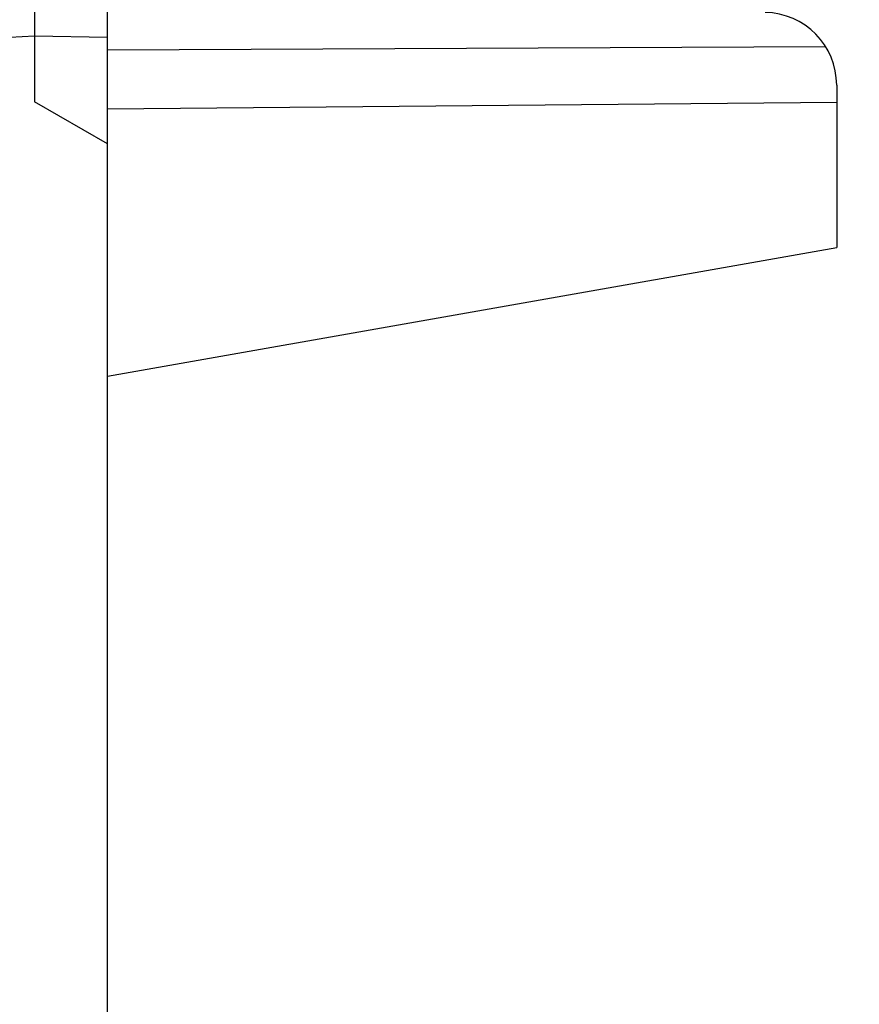
# Model space of a CAD drawing. Units: millimetres. Extents: x -94 to 36, y -25 to 46.
# Drawn here: x -70 to -58, y 9 to 22 of the extents above; entities that cross this region are included whole.
import ezdxf

# ---------------------------------------------------------------- set-up
doc = ezdxf.new("R2010")
doc.units = ezdxf.units.MM
doc.header["$LTSCALE"] = 16.335
doc.layers.get('0').update_dxf_attribs({"linetype": 'CONTINUOUS'})
doc.layers.add('ASSI', color=7, linetype='CONTINUOUS')
doc.styles.get("Standard").update_dxf_attribs({"font": 'txt', "width": 0.8})
doc.dimstyles.new('DIMSTYLE_1', dxfattribs={"dimtxt": 3, "dimasz": 3, "dimexe": 1.5, "dimexo": 0.5, "dimgap": 0.75, "dimtad": 1, "dimtxsty": 'STANDARD', "dimblk": '_FILLED', "dimblk1": '_FILLED', "dimblk2": '_FILLED', "dimcen": 0, "dimazin": 2, "dimtfac": 1, "dimtofl": 0, "dimtmove": 0, "dimatfit": 3, "dimldrblk": '_FILLED', "dimfxl": 1, "dimtolj": 1, "dimarcsym": 0})

# ---------------------------------------------------------------- blocks, each defined once
blk = doc.blocks.new('_FILLED')
at = {"color": 0, "linetype": 'BYBLOCK'}
blk.add_solid([(0, 0), (-1, 0.3167), (-1, -0.3167)], dxfattribs=at)
blk = doc.blocks.new('*D2')
at = {"color": 7, "linetype": 'CONTINUOUS'}
for p, q in [((-68.724, 24.344), (-68.724, 34)), ((-33.624, 3.5), (-33.624, 34)), ((-68.724, 32.5), (-51.174, 32.5)), ((-33.624, 32.5), (-51.174, 32.5))]:
    blk.add_line(p, q, dxfattribs=at)
at = {"color": 7, "linetype": 'CONTINUOUS', "xscale": 3, "yscale": 3, "zscale": 3, "rotation": 180}
blk.add_blockref('_FILLED', (-68.724, 32.5), dxfattribs=at)
at = {"color": 7, "linetype": 'CONTINUOUS', "xscale": 3, "yscale": 3, "zscale": 3}
blk.add_blockref('_FILLED', (-33.624, 32.5), dxfattribs=at)
at = {"color": 7, "linetype": 'CONTINUOUS', "insert": (-51.174, 36.25), "char_height": 3, "width": 11.57143, "attachment_point": 2, "line_spacing_factor": 0.9}
blk.add_mtext('{\\ftxt;\\W0.0001;\\H0.0001;\\~}{\\ftxt;\\W2.5714285714;\\H3.0; }{\\ftxt;\\W0.0001;\\H0.0001;\\~}', dxfattribs=at)
blk = doc.blocks.new('*D3')
at = {"color": 7, "linetype": 'CONTINUOUS'}
for p, q in [((-94.424, 11.422), (-94.424, 44)), ((-33.624, 3.5), (-33.624, 44)), ((-94.424, 42.5), (-64.024, 42.5)), ((-33.624, 42.5), (-64.024, 42.5))]:
    blk.add_line(p, q, dxfattribs=at)
at = {"color": 7, "linetype": 'CONTINUOUS', "xscale": 3, "yscale": 3, "zscale": 3, "rotation": 180}
blk.add_blockref('_FILLED', (-94.424, 42.5), dxfattribs=at)
at = {"color": 7, "linetype": 'CONTINUOUS', "xscale": 3, "yscale": 3, "zscale": 3}
blk.add_blockref('_FILLED', (-33.624, 42.5), dxfattribs=at)
at = {"color": 7, "linetype": 'CONTINUOUS', "insert": (-64.024, 46.25), "char_height": 3, "width": 13.17857, "attachment_point": 2, "line_spacing_factor": 0.9}
blk.add_mtext('{\\ftxt;\\W0.0001;\\H0.0001;\\~}{\\ftxt;\\W2.9285714286;\\H3.0; }{\\ftxt;\\W0.0001;\\H0.0001;\\~}', dxfattribs=at)

msp = doc.modelspace()

# ---------------------------------------------------------------- linework, layer by layer
at = {"color": 7, "linetype": 'CONTINUOUS'}
for p, q in [((-68.724, -24.237), (-68.724, 24.237)), ((-69.724, 21.9), (-69.724, 21)), ((-58.876, 21.755), (-68.724, 21.705)), ((-58.724, 21.225), (-58.724, 19)), ((-68.724, 20.423), (-69.724, 21)), ((-58.724, 20.987), (-68.724, 20.9)), ((-68.724, 17.237), (-58.724, 19))]:
    msp.add_line(p, q, dxfattribs=at)
at = {"color": 250, "linetype": 'CONTINUOUS'}
for p, q in [((-69.724, 21.9), (-76.857, 21.526)), ((-68.724, 21.883), (-69.724, 21.9))]:
    msp.add_line(p, q, dxfattribs=at)
at = {"color": 7, "linetype": 'CONTINUOUS'}
msp.add_arc((-59.724, 21.225), 1, 0, 89, dxfattribs=at)
msp.add_open_spline([(-69.724, 22.4), (-69.725, 22.4), (-69.725, 22.399), (-69.725, 22.397), (-69.725, 22.394), (-69.725, 22.388), (-69.726, 22.377), (-69.726, 22.361), (-69.726, 22.34), (-69.726, 22.314), (-69.726, 22.285), (-69.726, 22.239), (-69.725, 22.174), (-69.725, 22.089), (-69.724, 21.996), (-69.724, 21.933), (-69.724, 21.9)], degree=3, knots=[0, 0, 0, 0, 0.001325, 0.00496, 0.010967, 0.019344, 0.04316, 0.076207, 0.118135, 0.16857, 0.227019, 0.292907, 0.444446, 0.617305, 0.804989, 1, 1, 1, 1], dxfattribs=at)
at = {"layer": 'ASSI', "color": 7, "linetype": 'CONTINUOUS'}
for p, q in [((-68.724, -24.237), (-68.724, 24.237)), ((-69.724, 21.9), (-69.724, 21)), ((-58.876, 21.755), (-68.724, 21.705)), ((-58.724, 21.225), (-58.724, 19)), ((-68.724, 20.423), (-69.724, 21)), ((-58.724, 20.987), (-68.724, 20.9)), ((-68.724, 17.237), (-58.724, 19))]:
    msp.add_line(p, q, dxfattribs=at)
at = {"layer": 'ASSI', "color": 250, "linetype": 'CONTINUOUS'}
for p, q in [((-69.724, 21.9), (-76.857, 21.526)), ((-68.724, 21.883), (-69.724, 21.9))]:
    msp.add_line(p, q, dxfattribs=at)
at = {"layer": 'ASSI', "color": 7, "linetype": 'CONTINUOUS'}
msp.add_arc((-59.724, 21.225), 1, 0, 89, dxfattribs=at)
msp.add_open_spline([(-69.724, 22.4), (-69.725, 22.4), (-69.725, 22.399), (-69.725, 22.397), (-69.725, 22.394), (-69.725, 22.388), (-69.726, 22.377), (-69.726, 22.361), (-69.726, 22.34), (-69.726, 22.314), (-69.726, 22.285), (-69.726, 22.239), (-69.725, 22.174), (-69.725, 22.089), (-69.724, 21.996), (-69.724, 21.933), (-69.724, 21.9)], degree=3, knots=[0, 0, 0, 0, 0.001325, 0.00496, 0.010967, 0.019344, 0.04316, 0.076207, 0.118135, 0.16857, 0.227019, 0.292907, 0.444446, 0.617305, 0.804989, 1, 1, 1, 1], dxfattribs=at)

# ---------------------------------------------------------------- dimensions: what is measured, and where the dimension line sits
at = {"color": 7, "linetype": 'CONTINUOUS'}
dim = msp.add_linear_dim(base=(-94.424, 42.5), p1=(-33.624, 3), p2=(-94.424, 10.922), angle=180, text='{\\ftxt;\\W0.0001;\\H0.0001;\\~}{\\ftxt;\\W2.9285714286;\\H3.0; }{\\ftxt;\\W0.0001;\\H0.0001;\\~}', dimstyle='DIMSTYLE_1', dxfattribs=at)
dim.commit()
dim.dimension.update_dxf_attribs({"geometry": '*D3', "text_midpoint": (-64.453, 42.5), "dimtype": 160})
dim = msp.add_linear_dim(base=(-33.624, 32.5), p1=(-68.724, 23.844), p2=(-33.624, 3), text='{\\ftxt;\\W0.0001;\\H0.0001;\\~}{\\ftxt;\\W2.5714285714;\\H3.0; }{\\ftxt;\\W0.0001;\\H0.0001;\\~}', dimstyle='DIMSTYLE_1', dxfattribs=at)
dim.commit()
dim.dimension.update_dxf_attribs({"geometry": '*D2', "text_midpoint": (-51.603, 32.5), "dimtype": 160})

doc.saveas('drawing.dxf')
